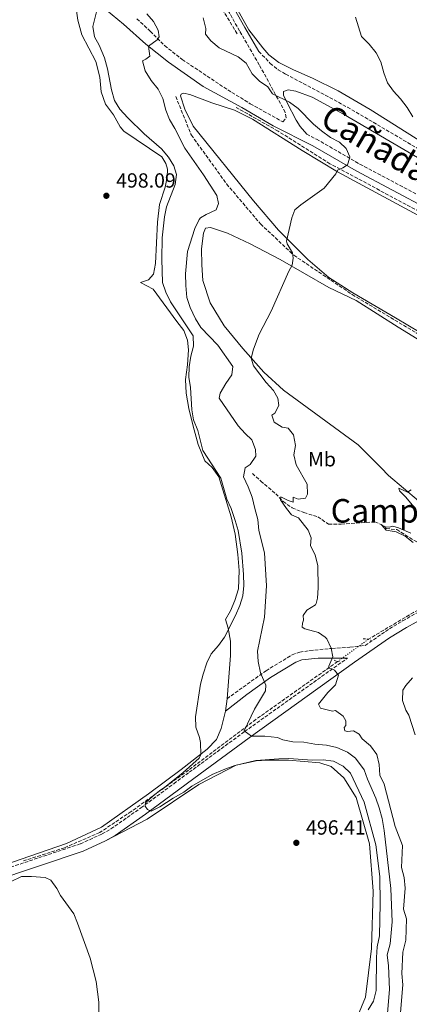
# Model space of a CAD drawing. Units: metres. Extents: x 641658 to 645117, y 4725256 to 4727640.
# Drawn here: x 642019 to 642210, y 4726199 to 4726681 of the extents above; entities that cross this region are included whole.
import ezdxf
from ezdxf.enums import TextEntityAlignment as Align

# ---------------------------------------------------------------- set-up
doc = ezdxf.new("R2010")
doc.units = ezdxf.units.M
doc.header["$MEASUREMENT"] = 0
for name, pattern in [('DGN Style 2', [1.7399219301090239, 1.043953158065414, -0.6959687720436097]), ('DGN Style 3', [2.435890702152634, 1.739921930109024, -0.6959687720436097]), ('DGN Style 5', [1.217945351076317, 0.5219765790327072, -0.6959687720436097])]:
    doc.linetypes.add(name, pattern=pattern)
for name, color, linetype, lineweight in [('Barranco lineal', 142, 'DGN Style 3', 13), ('Barranco lineal no visto', 142, 'DGN Style 5', 0), ('Camino', 7, 'DGN Style 3', 0), ('Cota de punto acotado terreno', 7, 'Continuous', 0), ('Curva de nivel intermedia', 30, 'Continuous', 0), ('Etiqueta de uso rústico', 92, 'Continuous', 0), ('Línea de cambio de uso (parcela vista)', 92, 'Continuous', 0), ('Margen derecho', 7, 'Continuous', 0), ('Pontón-alcantarilla (pasos de agua)', 1, 'DGN Style 2', 0), ('Punto acotado terreno (símbolo)', 7, 'Continuous', 0), ('Sifón shape', 142, 'Continuous', 0), ('Texto de Cañada', 51, 'Continuous', 0), ('Texto de rotulación de espacio menor sin especificar', 7, 'Continuous', 0)]:
    doc.layers.add(name, color=color, linetype=linetype, lineweight=lineweight)
doc.styles.add('Style-Arial', font='arial.ttf')

# ---------------------------------------------------------------- blocks, each defined once
blk = doc.blocks.new('5PATER')
at = {"layer": 'Sifón shape', "linetype": 'Continuous', "lineweight": 0}
h = blk.add_hatch(color=51, dxfattribs=at)
edge = h.paths.add_edge_path()
edge.add_ellipse((0, 0), major_axis=(-0.1095731443231308, -0.1110710700762829), ratio=0.9994222409660317, start_angle=0, end_angle=360)

msp = doc.modelspace()

# ---------------------------------------------------------------- linework, layer by layer
at = {"layer": 'Barranco lineal', "color": 142, "linetype": 'DGN Style 3', "lineweight": 13}
for points in [[(642125.3899999997, 4726673.720000001, 484.3800000000047), (642076.9199999999, 4726753.390000001, 484.7599999999948), (642034.4299999997, 4726825.100000001, 488.8699999999953), (641989.4400000004, 4726900.460000001, 490.8999999999942)], [(642095.3399999999, 4726643.050000001, 489.0299999999989), (642102.9800000006, 4726624.130000001, 489.3899999999995), (642120.2400000002, 4726600.230000001, 489.3600000000006), (642136.8300000001, 4726580.65, 486.9199999999983), (642153.0999999996, 4726565.380000001, 485), (642181.6399999997, 4726546.130000001, 483.25), (642242.9000000004, 4726509.480000001, 480), (642315.4299999997, 4726471.560000001, 479.679999999993), (642373.3200000003, 4726445.609999999, 478.2799999999989), (642381.9699999997, 4726434.960000001, 477.5800000000018), (642326.0800000001, 4726420.99, 477.7200000000012), (642253.0700000003, 4726404.850000001, 478.8600000000006), (642227.3300000001, 4726397.880000001, 480), (642211.6900000004, 4726390.730000001, 480.9100000000035), (642189.5700000003, 4726377.58, 483.070000000007)], [(642468.7800000003, 4726455.01, 477.2599999999948), (642447.8700000001, 4726469.779999999, 478.3099999999977), (642420.8200000003, 4726483.380000001, 479.2899999999936), (642383.9900000002, 4726503.630000001, 480), (642364.2400000002, 4726513.58, 480), (642329.0599999997, 4726526.189999999, 480), (642282.4299999997, 4726549.92, 480), (642257.2100000001, 4726563.859999999, 480), (642214.4000000004, 4726586.75, 482.1000000000058), (642170.7599999999, 4726610.140000001, 485), (642145.3799999999, 4726626.07, 486.2299999999959), (642124.9600000001, 4726637.619999999, 486.75)], [(642132.8099999997, 4726458.66, 488.3699999999953), (642136.9299999997, 4726454.939999999, 486.9600000000065), (642144.25, 4726448.74, 485.1900000000023), (642147.9000000004, 4726444.869999999, 484.5399999999936), (642152.3499999996, 4726441.83, 483.6900000000023), (642158.0300000003, 4726439.529999999, 483.320000000007), (642164.8600000005, 4726437.439999999, 482.7599999999948), (642170.0899999999, 4726433.83, 482.570000000007), (642176.2999999998, 4726433.880000001, 482.0099999999948), (642192.6500000004, 4726434.949999999, 480.6100000000006), (642195.8799999999, 4726433.710000001, 480.0500000000029), (642198.25, 4726431.74, 479.679999999993), (642203.4299999997, 4726431.199999999, 479.4900000000052), (642213.6699999999, 4726424.850000001, 479.2100000000065), (642222.8099999997, 4726424.949999999, 479.1199999999953), (642227.4600000001, 4726424.350000001, 479.0200000000041), (642231.9400000004, 4726422.460000001, 478.8399999999965), (642238.6500000004, 4726415.439999999, 478.2799999999989), (642248.1399999997, 4726407.880000001, 478.179999999993), (642253.0700000003, 4726404.850000001, 477.9900000000052), (642253.4500000002, 4726404.560000001, 477.9799999999959)], [(642174.5099999999, 4726366.680000001, 484.7200000000012), (642134.5800000001, 4726338.380000001, 490), (642101.6299999999, 4726313.58, 495), (642073.5999999996, 4726293.350000001, 495), (642058.2100000001, 4726283.109999999, 495), (642040.9100000003, 4726275.619999999, 495.0099999999948), (642020.9199999999, 4726269.189999999, 495.0500000000029)]]:
    msp.add_polyline3d(points, dxfattribs=at)
at = {"layer": 'Barranco lineal no visto', "color": 142, "linetype": 'DGN Style 5', "lineweight": 0, "extrusion": (0.07161669277488392, 0.05183412690713933, 0.9960844706167057), "elevation": 291460.3269559236, "flags": 128}
msp.add_lwpolyline([(3452233.048055562, -3278443.314383188), (3452233.048055562, -3278424.65061883)], dxfattribs=at)
at = {"layer": 'Camino', "color": 7, "linetype": 'DGN Style 3', "lineweight": 0}
for points in [[(642076.3299999973, 4726680.940000001, 491.1000000000058), (642082.9099999998, 4726674.95, 490.2200000000013), (642089.9200000016, 4726667.86, 489.4499999999972), (642098.5699999996, 4726661.050000002, 488.8399999999965), (642120.7499999992, 4726646.270000001, 487.25), (642131.7999999999, 4726639.470000002, 486.6799999999931), (642147.7899999982, 4726630.540000002, 486.0700000000071), (642149.2899999979, 4726632.62, 485.7899999999937), (642148.8599999989, 4726635.300000001, 485.3300000000017), (642136.1999999988, 4726658.49, 484.1999999999971), (642126.5100000014, 4726675.140000001, 483.550000000003), (642105.350000001, 4726712.66, 483.4600000000065)], [(642135.9899999986, 4726665.060000001, 483.9999999999999), (642141.5399999986, 4726659.210000004, 483.9999999999999), (642145.4200000011, 4726656.060000001, 483.9799999999959), (642149.1299999993, 4726653.92, 483.9100000000035), (642179.3500000011, 4726637.779999999, 482.7899999999936), (642220.1900000002, 4726613.750000001, 481.1100000000006)], [(642159.3900000011, 4726624.59, 485.7700000000042), (642164.1799999988, 4726622.130000001, 485.6499999999943), (642185.4200000019, 4726609.880000002, 484.8999999999942), (642220.969999998, 4726591.100000001, 483.479999999996), (642258.3299999969, 4726570.790000001, 482.5599999999977), (642271.6399999995, 4726563.890000001, 482.1699999999984), (642297.4600000004, 4726550.949999999, 481.6000000000058), (642319.8099999977, 4726540.170000001, 481.3500000000058), (642350.9200000014, 4726527.12, 480.8800000000046), (642383.329999997, 4726512.390000002, 480.5299999999988), (642405.6799999989, 4726501.200000001, 480.0099999999949), (642436.949999999, 4726484.500000002, 479.1100000000006), (642463.920000001, 4726470.810000001, 477.8899999999994), (642477.8099999982, 4726464.689999999, 477.2400000000052), (642484.8999999982, 4726462.380000004, 476.679999999993), (642489.8299999969, 4726461.700000001, 476.2200000000012), (642498.9100000005, 4726461.720000001, 475.7100000000065), (642512.0699999991, 4726464.880000002, 474.9999999999999)], [(642120.4400000008, 4726348.5, 493.2100000000065), (642139.5000000001, 4726362.190000001, 489.3800000000048), (642152.3199999989, 4726369.960000002, 487.4999999999999), (642156.0100000014, 4726371.300000001, 487.0399999999936), (642160.920000002, 4726372.01, 486.3800000000046), (642171.719999998, 4726373.130000002, 484.7100000000065), (642180.5200000001, 4726373.699999999, 484.2400000000052), (642188.0199999993, 4726374.550000001, 483.1499999999942), (642197.8799999986, 4726381.37, 482.0399999999935), (642206.3399999987, 4726386.640000001, 481.3200000000069), (642216.0599999973, 4726391.910000003, 480.5599999999978), (642223.5000000005, 4726395.170000001, 479.9900000000052), (642232.8999999971, 4726398.59, 479.5099999999948), (642239.300000001, 4726400.390000002, 479.2400000000054), (642254.3099999981, 4726403.91, 478.5700000000069)], [(641781.7300000003, 4726192.92, 494.5599999999978), (641790.1200000012, 4726193.74, 494.5599999999978), (641799.9899999973, 4726195.41, 494.5599999999978), (641818.6900000013, 4726201.300000002, 494.6499999999943), (641862.019999998, 4726216.11, 495.1199999999955), (641895.4699999975, 4726226.380000001, 495.1199999999955), (641933.9100000004, 4726239.680000001, 495.1199999999955), (641982.2499999984, 4726255.230000001, 494.9400000000023), (642048.7199999982, 4726277.540000002, 494.9400000000023), (642059.2999999997, 4726282.350000001, 494.9900000000052), (642063.6499999971, 4726284.810000001, 495.0899999999965), (642078.2800000008, 4726295.09, 495.1199999999955), (642094.3899999997, 4726306.940000001, 494.5399999999937), (642101.9299999991, 4726312.5, 493.8200000000069), (642129.0500000007, 4726332.430000002, 490.1399999999995), (642179.379999998, 4726368.380000002, 484.1699999999983)]]:
    msp.add_polyline3d(points, dxfattribs=at)
at = {"layer": 'Curva de nivel intermedia', "color": 30, "linetype": 'Continuous', "lineweight": 0, "flags": 128}
for points, elevation in [([(642090.4300000012, 4726547.23), (642088.9200000003, 4726552.009999999), (642088.5400000003, 4726563.42), (642088.7100000001, 4726573.949999999), (642089.8900000004, 4726584.210000001), (642090.8700000015, 4726589.109999998), (642095.0500000013, 4726599.890000001), (642095.6500000004, 4726604.849999999), (642094.4299999999, 4726609.109999998), (642091.8500000006, 4726613.4), (642088.3400000012, 4726617.34), (642079.8800000012, 4726624.67), (642071.9100000005, 4726632.490000002), (642068.0700000004, 4726636.74), (642065.4599999997, 4726641.009999999), (642063.9600000001, 4726646.199999999), (642062.0100000009, 4726656.579999999), (642060.5500000013, 4726661.83), (642057.8800000002, 4726668.109999998), (642055.5500000013, 4726672.230000001), (642054.8600000006, 4726677.199999999), (642056.7200000002, 4726684.98)], 495), ([(642129.2400000007, 4726461.350000001), (642131.7000000017, 4726463.02), (642134.5, 4726467.189999998), (642134.3600000015, 4726470.429999999), (642132.6300000015, 4726475.119999998), (642129.2600000007, 4726478.189999999), (642125.9200000013, 4726481.909999999), (642116.5500000014, 4726495.51), (642117.0900000002, 4726497.91), (642119.7900000003, 4726502.640000001), (642122.780000001, 4726506.9), (642123.2000000011, 4726510.92), (642115.9200000013, 4726521.390000002), (642107.6800000002, 4726530.100000001), (642104.940000002, 4726534.279999999), (642102.3600000005, 4726539.880000001), (642100.8000000003, 4726544.640000001), (642100.2900000005, 4726550.58), (642100.1000000006, 4726556.3), (642101.0999999997, 4726567.230000001), (642104.7200000007, 4726578.38), (642106.8300000008, 4726582.91), (642107.4200000009, 4726583.59), (642110.2599999995, 4726585.359999999), (642115.2000000015, 4726587.640000001), (642116.3000000013, 4726590.710000001), (642115.3800000005, 4726594.619999998), (642108.9100000017, 4726604.67), (642099.8000000011, 4726617.73), (642094.9599999997, 4726627.320000002), (642092.310000001, 4726631.680000001), (642090.5499999997, 4726636.36), (642088.9900000017, 4726642.050000001), (642086.7499999999, 4726646.519999999), (642083.4000000015, 4726650.869999998), (642080.3600000017, 4726655.599999998), (642079.0200000006, 4726660.439999999), (642080.7500000006, 4726661.26), (642082.730000001, 4726662.720000001), (642082.0500000014, 4726667.55), (642086.2800000005, 4726670.659999999), (642087.2400000016, 4726672.13), (642086.8000000013, 4726675.38), (642084.5300000003, 4726679.74), (642081.1799999998, 4726683.449999998)], 490.0000000000001), ([(642155.2200000002, 4726637.07), (642151.0400000004, 4726640.24), (642142.7400000012, 4726644.310000001), (642140.3400000005, 4726647.67), (642136.2800000014, 4726650.470000001), (642132.7800000012, 4726654.050000002), (642129.7300000002, 4726659.319999999), (642125.85, 4726662.369999998), (642116.640000001, 4726666.859999999), (642112.4800000013, 4726670.149999999), (642109.8400000016, 4726673.550000001), (642110.0400000005, 4726676.279999998), (642108.7599999997, 4726681.48)], 485.0000000000001), ([(642211.3700000001, 4726633.05), (642208.5100000014, 4726637.59), (642205.2900000005, 4726641.800000001), (642201.7800000012, 4726645.619999998), (642198.9100000013, 4726649.710000001), (642197.0700000017, 4726654.619999999), (642195.6700000003, 4726659.880000001), (642193.300000001, 4726664.279999999), (642189.89, 4726668.59), (642186.24, 4726672.359999999), (642183.2300000014, 4726681.740000002)], 480), ([(642207.0000000005, 4726261.06), (642205.8200000002, 4726265.92), (642206.1800000002, 4726276.789999999), (642202.6900000009, 4726286.060000001), (642197.2900000007, 4726306.65), (642195.1500000017, 4726311.17), (642194.7500000015, 4726316.289999999), (642193.6600000008, 4726321.189999999), (642190.6299999999, 4726325.489999998), (642186.4600000012, 4726328.869999998), (642185.0399999997, 4726331.189999999), (642182.3399999996, 4726332.82), (642179.3700000013, 4726332.539999999), (642178.0800000017, 4726332.710000001), (642177.7199999995, 4726334.470000001), (642178.6100000013, 4726335.349999998), (642178.5300000008, 4726337.74), (642177.1500000019, 4726339.960000002), (642173.4300000002, 4726342.680000001), (642172.0399999999, 4726342.369999999), (642166.1400000014, 4726343.810000001), (642165.2000000002, 4726345.810000001), (642169.7900000013, 4726351.569999998), (642173.4200000013, 4726355.310000001), (642174.9200000011, 4726360.050000002), (642173.01, 4726362.460000001), (642171.6599999999, 4726363.109999999), (642170.2300000016, 4726363.369999998), (642170.2600000007, 4726364.380000001), (642172.1100000015, 4726368.9), (642171.4200000007, 4726373.25), (642169.1699999999, 4726377.699999998), (642168.4200000011, 4726378.560000001), (642165.1300000009, 4726380.800000001), (642158.4500000001, 4726382.609999998), (642157.2400000007, 4726383.46), (642157.3500000003, 4726385.51), (642157.7600000015, 4726386.909999999), (642157.6299999997, 4726389.199999998), (642159.4100000011, 4726391.720000001), (642163.6400000001, 4726394.48), (642164, 4726395.039999999), (642164.6200000013, 4726397.73), (642165.0700000006, 4726402.71), (642164.8000000003, 4726413.720000001), (642163.4800000014, 4726418.77), (642161.2500000007, 4726423.470000001), (642161.5800000015, 4726427.21), (642160.1800000002, 4726430.869999998), (642155.4400000015, 4726436.92), (642151.9299999999, 4726438.49), (642149.4400000023, 4726441.510000001), (642146.6000000013, 4726445.819999999), (642146.8099999991, 4726447.259999999), (642150.3400000008, 4726445.350000001), (642152.8399999996, 4726444.579999999), (642152.7500000002, 4726447.02), (642155.3000000007, 4726446.01), (642158.8800000015, 4726446.49), (642159.8100000012, 4726448.52), (642159.6400000014, 4726453.350000001), (642154.3200000017, 4726462.880000001), (642153.1500000004, 4726467.749999999), (642153.9800000018, 4726472.349999999), (642152.9900000016, 4726477.499999999), (642150.4000000011, 4726480.859999998), (642147.3800000015, 4726481.29), (642143.51, 4726483.76), (642142.3600000012, 4726487.09), (642143.7800000005, 4726488.119999998), (642145.780000001, 4726491.930000001), (642145.3400000007, 4726495.420000001), (642143.1300000001, 4726499.210000002), (642139.5700000017, 4726503.13), (642133.4200000004, 4726511.310000001), (642132.2900000017, 4726515.109999998), (642133.3700000013, 4726519.480000001), (642136.2200000011, 4726526.699999999), (642142.0300000004, 4726537.980000001), (642150.6200000001, 4726557.500000001), (642152.2499999995, 4726560.580000001), (642152.7700000004, 4726563.940000001), (642152.490000001, 4726566.52), (642149.7599999995, 4726570.890000001), (642149.4400000023, 4726572.250000001), (642152.130000001, 4726583.730000001), (642153.6500000011, 4726587.529999998), (642156.4800000008, 4726590.060000001), (642167.8800000002, 4726598.140000001), (642173.6700000016, 4726605.230000001), (642174.5099999999, 4726607.01), (642177.0300000011, 4726608.050000002), (642179.2999999998, 4726609.619999998), (642180.4000000017, 4726612.609999998), (642180.4300000007, 4726613.470000001), (642178.7000000007, 4726617.550000001), (642175.4400000018, 4726620.66), (642171.0300000019, 4726623.009999999), (642166.5999999995, 4726626.17), (642162.7800000019, 4726629.399999999), (642155.2200000002, 4726637.07)], 485.0000000000001), ([(642189.5000000012, 4726196.4), (642192.140000001, 4726200.630000002), (642193.3500000001, 4726205.770000001), (642193.4500000007, 4726221.96), (642193.8999999999, 4726227.230000001), (642195.0600000002, 4726232.609999998), (642195.3300000007, 4726248.42), (642195.1300000015, 4726261.599999999), (642193.14, 4726277.039999999), (642187.5099999995, 4726297.859999999), (642180.8900000012, 4726312.140000001), (642177.2700000004, 4726315.58), (642172.4800000002, 4726317.939999999), (642167.5200000004, 4726318.609999998), (642162.1100000013, 4726318.509999998), (642150.7300000018, 4726319.279999999), (642145.7400000007, 4726319.17), (642134.5800000007, 4726318.220000001), (642124.320000001, 4726315.819999999), (642118.4800000006, 4726313.75), (642113.1100000015, 4726311.409999999), (642103.2900000003, 4726305.759999999), (642099.3000000004, 4726302.739999999), (642094.1000000014, 4726299.920000001), (642087.520000001, 4726295.609999998), (642083.2699999998, 4726293.51), (642081.5799999998, 4726294.390000001), (642080.3600000017, 4726296), (642080.620000001, 4726297.59), (642084.2599999999, 4726301.029999999), (642088.0799999998, 4726303.98), (642089.8700000001, 4726305.05), (642098.9400000006, 4726312.349999998), (642106.7700000004, 4726319.359999999), (642107.6100000008, 4726321.15), (642107.5100000004, 4726327.08), (642107.0000000006, 4726329.51), (642105.2400000015, 4726334.600000001), (642104.940000002, 4726339.600000001), (642107.5000000013, 4726355.689999999), (642108.7300000007, 4726360.529999999), (642110.5900000003, 4726365.979999999), (642112.7400000006, 4726370.489999999), (642116.2200000007, 4726374.49), (642119.2699999996, 4726378.61), (642124.5800000003, 4726389.12), (642126.7500000007, 4726394.029999998), (642128.2300000003, 4726398.81), (642128.6500000006, 4726403.92), (642128.520000001, 4726409.319999999), (642127.6, 4726419.65), (642125.8400000009, 4726430.810000001), (642124.4200000016, 4726435.599999998), (642122.4200000011, 4726441.52), (642120.3600000005, 4726446.079999999), (642117.3499999995, 4726456.42), (642108.6700000003, 4726469.819999998), (642106.0799999997, 4726479.73), (642103.9899999998, 4726484.910000001), (642103.1500000015, 4726489.84), (642102.6399999999, 4726500.680000001), (642101.7500000001, 4726505.74), (642101.8600000021, 4726510.859999999), (642102.6799999999, 4726516.09), (642104.0900000003, 4726520.939999999), (642103.8300000011, 4726525.949999998), (642092.8400000008, 4726542.539999999), (642090.4300000012, 4726547.23)], 495), ([(642198.8100000008, 4726192.720000002), (642199.8400000011, 4726206.239999999), (642199.4600000011, 4726217.890000001), (642198.8100000008, 4726223.24), (642200.1600000008, 4726228.619999998), (642201.1300000009, 4726239.45), (642200.5899999999, 4726255.710000001), (642197.2800000019, 4726283.98), (642196.2300000013, 4726289.9), (642194.8099999997, 4726295.140000001), (642193.1900000013, 4726299.869999999), (642189.1300000001, 4726309.109999999), (642187.5300000019, 4726313.779999998), (642183.3299999998, 4726319.359999999), (642179.3500000011, 4726322.390000001), (642174.1800000012, 4726324.699999999), (642169.0600000004, 4726325.779999999), (642163.3200000004, 4726326.220000001), (642158.040000001, 4726327.189999999), (642152.680000001, 4726327.390000001), (642147.7800000014, 4726328.390000001), (642145.0800000014, 4726329.57), (642138.9500000003, 4726330.149999999), (642132.3499999997, 4726330.209999999), (642128.7700000012, 4726332.829999999), (642133.8600000008, 4726343.439999999), (642139.2699999999, 4726352.420000001), (642139.4199999997, 4726355.109999999), (642136.8400000003, 4726361.09), (642135.7000000003, 4726366.720000001), (642135.3899999997, 4726371.720000002), (642138.7100000011, 4726388.3), (642139.8100000008, 4726403.630000001), (642138.7000000001, 4726419.8), (642136.0300000011, 4726430.739999999), (642135.5700000006, 4726436.189999999), (642133.9500000002, 4726441.52), (642132.7200000008, 4726447.050000002), (642130.8200000009, 4726452.190000001), (642128.540000001, 4726457.039999999), (642129.2400000007, 4726461.350000001)], 490.0000000000001), ([(642212.5599999992, 4726441.289999999), (642207.880000001, 4726446.989999998), (642204.8099999998, 4726450.199999998), (642204.4600000011, 4726451.439999999), (642208.7500000005, 4726449.449999999), (642210.5499999998, 4726450.719999999)], 480), ([(642211.4500000007, 4726424.9), (642207.480000001, 4726427.949999999), (642203.1800000004, 4726430.180000001), (642198.2899999998, 4726430.869999998), (642196.2000000001, 4726433.439999999), (642197.9900000005, 4726432.470000002), (642199.9500000007, 4726432.310000001), (642201.4700000006, 4726432.810000001), (642204.3099999992, 4726432.039999997), (642210.2800000017, 4726429.409999999)], 480), ([(642212.3899999994, 4726330.810000001), (642209.4099999999, 4726340.429999999), (642207.9000000011, 4726342.939999999), (642206.1800000002, 4726347.640000001), (642206.4500000007, 4726352.720000001), (642207.8099999995, 4726354.939999999), (642211.1900000013, 4726358.63)], 480), ([(642009.0000000013, 4726256.359999999), (642019.9, 4726261.58), (642024.8900000012, 4726261.58), (642031.560000001, 4726261.09), (642034.2800000012, 4726259.789999999), (642037.2000000004, 4726255.630000001), (642038.9900000007, 4726252.310000001), (642045.4500000004, 4726243.319999999), (642047.3900000006, 4726238.71), (642053.5300000006, 4726221.56), (642056.4000000006, 4726210.189999999), (642057.6900000003, 4726200.150000001), (642057.8199999998, 4726182.92)], 495), ([(642204.7800000008, 4726189.25), (642206.3400000011, 4726208.509999998), (642205.9700000001, 4726214.149999999), (642206.35, 4726224.55), (642207.91, 4726230.449999999), (642208.2300000021, 4726240.84), (642206.7099999997, 4726245.619999999), (642207.6100000006, 4726255.9), (642207.0000000005, 4726261.06)], 485.0000000000001)]:
    msp.add_lwpolyline(points, dxfattribs=dict(at, elevation=elevation))
at = {"layer": 'Línea de cambio de uso (parcela vista)', "color": 92, "linetype": 'Continuous', "lineweight": 0, "extrusion": (0.004986563215656332, 0.04242090397578221, 0.999087384112708), "elevation": 204190.7099294256, "flags": 128}
msp.add_lwpolyline([(-85947.9648529177, -4764614.374918807), (-85947.9648529177, -4764620.462060994)], dxfattribs=at)
at = {"layer": 'Línea de cambio de uso (parcela vista)', "color": 92, "linetype": 'Continuous', "lineweight": 0}
for points in [[(642216.0199999996, 4726620.5, 480.6100000000006), (642190.4100000003, 4726636.699999999, 481.1699999999983), (642174.7599999999, 4726645.689999999, 481.6399999999995), (642162.1799999997, 4726652, 482.7599999999948), (642152.9699999997, 4726656.07, 483.1300000000047), (642145.8399999999, 4726659.59, 483.2299999999959), (642140.8499999996, 4726663.430000001, 483.2299999999959), (642137.8799999999, 4726666.83, 483.1300000000047), (642131.04, 4726675.67, 483.0399999999936), (642114.7000000002, 4726705.08, 483.2299999999959)], [(642120.4400000004, 4726348.5, 493.2100000000065), (642122.1100000005, 4726369.710000001, 493.7100000000065), (642122.1500000004, 4726376.560000001, 494.4600000000065), (642120.9900000002, 4726383, 495.0200000000041), (642119.7300000006, 4726387.24, 495.679999999993), (642122.0999999996, 4726391.529999999, 496.0500000000029), (642124.3200000003, 4726396.59, 496.2400000000052), (642126.0999999996, 4726402.26, 496.2400000000052), (642126.3899999997, 4726411.26, 496.1399999999995), (642125.7400000002, 4726419.050000001, 496.1399999999995), (642124.4400000004, 4726429.029999999, 495.9600000000065), (642122.3899999997, 4726437.470000001, 495.7700000000041), (642116.3899999997, 4726456.939999999, 495.1199999999953), (642113.1100000005, 4726461.58, 495.2100000000065), (642109.5700000003, 4726464.869999999, 495.3999999999942), (642106.3799999999, 4726472.810000001, 495.5800000000018), (642103.8499999996, 4726481.82, 495.5800000000018), (642101.75, 4726490.4, 495.679999999993), (642100.4400000004, 4726497.930000001, 495.679999999993), (642100.0899999999, 4726504.67, 495.5800000000018), (642101.1299999999, 4726511.720000001, 495.4900000000052), (642101.6399999997, 4726519.050000001, 495.4900000000052), (642101.0800000001, 4726523.779999999, 495.4900000000052), (642099.29, 4726528.539999999, 495.9600000000065), (642095.9600000001, 4726532.930000001, 496.4199999999983), (642084.2800000003, 4726548.730000001, 497.0800000000018), (642078.0599999997, 4726552.029999999, 497.0800000000018), (642081.9600000001, 4726553.34, 496.8000000000029), (642084.4100000003, 4726556.100000001, 496.6100000000006), (642085.5199999996, 4726561.380000001, 496.6100000000006), (642086.4500000002, 4726581.539999999, 496.6999999999971), (642087.4100000003, 4726590.210000001, 496.8000000000029), (642090.25, 4726598.630000001, 496.4199999999983), (642091.2199999997, 4726603.480000001, 496.2400000000052), (642091.4000000004, 4726607.449999999, 496.4199999999983), (642090.4500000002, 4726610.26, 496.5200000000041), (642088.6200000001, 4726613.529999999, 496.6999999999971), (642069.9600000001, 4726626.02, 497.9199999999983), (642068.1100000005, 4726628.24, 497.9199999999983), (642064.8600000005, 4726633.970000001, 497.9199999999983), (642061, 4726639.32, 497.8300000000018), (642058.8899999997, 4726645.27, 497.4499999999971), (642058.2999999998, 4726652.390000001, 497.6399999999995), (642056.3200000003, 4726660.060000001, 497.4499999999971), (642049.3700000001, 4726673.109999999, 496.8000000000029), (642047.5300000003, 4726680.300000001, 496.6999999999971), (642046.4600000001, 4726687.32, 496.8899999999995)], [(642232.9400000004, 4726516.850000001, 481.1499999999942), (642202.9000000004, 4726534.699999999, 482.0899999999965), (642181.9000000004, 4726547.050000001, 483.2100000000065), (642170.2000000002, 4726554.430000001, 483.7700000000041), (642159.8700000001, 4726563.310000001, 484.5200000000041), (642145.5800000001, 4726577.680000001, 485.1699999999983), (642133.2999999998, 4726592.029999999, 485.9199999999983), (642103.9199999999, 4726628.460000001, 488.5299999999989), (642099.8200000003, 4726636.859999999, 488.4400000000023), (642097.7599999999, 4726643.33, 488.3500000000058), (642097.9800000006, 4726644.15, 488.3500000000058), (642099.2199999997, 4726644.65, 488.3500000000058), (642102.2000000002, 4726644.029999999, 488.25), (642113.0700000003, 4726639.890000001, 487.6900000000023), (642124.0899999999, 4726636.33, 487.1300000000047), (642132.9100000003, 4726631.92, 486.7599999999948), (642157.1200000001, 4726616.67, 485.820000000007), (642174.5, 4726606.180000001, 484.9799999999959), (642236.3700000001, 4726572.699999999, 482.7400000000052)], [(642214.0199999996, 4726445.32, 479.8399999999965), (642199.4699999997, 4726457.720000001, 480.4900000000052), (642195.7300000006, 4726461.4, 480.7700000000041), (642184.54, 4726472.66, 481.1499999999942), (642148.0499999998, 4726499.310000001, 483.4799999999959), (642138.4400000004, 4726508.25, 484.3300000000018), (642128.1600000003, 4726519.710000001, 485.4499999999971), (642119.0899999999, 4726530.859999999, 486.4700000000012), (642112.1699999999, 4726542.140000001, 487.6000000000058), (642108.5499999998, 4726553.09, 488.25), (642108.0499999998, 4726560.689999999, 488.8099999999977), (642108.0199999996, 4726568.439999999, 489.0899999999965), (642108.8600000005, 4726576.109999999, 489.2799999999989), (642109.9199999999, 4726578.66, 489.2799999999989), (642112.3499999996, 4726578.980000001, 489.0899999999965), (642120.6299999999, 4726576.189999999, 488.0599999999977), (642131.7599999999, 4726570.869999999, 486.9400000000023), (642146.4299999997, 4726563.350000001, 485.6300000000047), (642170.2800000003, 4726549.65, 483.4799999999959), (642183.6299999999, 4726543.310000001, 482.7400000000052), (642204.0700000003, 4726530.180000001, 481.7100000000065), (642226.9699999997, 4726516.24, 480.679999999993)], [(641721.1900000004, 4726223.15, 494.3899999999995), (641722.9600000001, 4726222.75, 493.8500000000058), (641725.4699999997, 4726221.449999999, 493.4700000000012), (641734, 4726214.310000001, 493.2899999999936), (641749.2699999996, 4726204.880000001, 493.2899999999936), (641764.8499999996, 4726200.060000001, 493.4700000000012), (641780.7800000003, 4726197.15, 493.6600000000035), (641792.8300000001, 4726197.15, 493.6600000000035), (641808.0899999999, 4726200.83, 493.6600000000035), (641825.7000000002, 4726206.560000001, 494.7799999999989), (641851.5899999999, 4726215.390000001, 495.2400000000052), (641918.4299999997, 4726236.34, 495.25), (641984.2199999997, 4726257.75, 495.0599999999977), (642041.9900000002, 4726277.609999999, 495.3399999999965), (642058.9900000002, 4726285.720000001, 495.3399999999965), (642082.0899999999, 4726301.970000001, 495.8999999999942), (642098.0700000003, 4726313.800000001, 495.3399999999965), (642110.7400000002, 4726323.850000001, 494.7799999999989), (642115.3499999996, 4726328.609999999, 494.4100000000035), (642117.5700000003, 4726333.91, 494.2200000000012), (642119.7300000006, 4726342.460000001, 493.4700000000012)], [(642061.0199999996, 4726278.980000001, 494.9900000000052), (642081.3300000001, 4726289.539999999, 495.3600000000006), (642106.6100000005, 4726306.58, 495.5500000000029), (642124.9400000004, 4726315.960000001, 495.5500000000029), (642134.6600000003, 4726318.119999999, 495.5500000000029), (642140.1100000005, 4726318.5, 495.5500000000029), (642150.54, 4726318.369999999, 495.5500000000029), (642165.8700000001, 4726317.08, 496.4900000000052), (642171.3499999996, 4726315.350000001, 496.4900000000052), (642177.5700000003, 4726309.800000001, 496.4900000000052), (642183.6500000004, 4726300.140000001, 496.4900000000052), (642190.0300000003, 4726277.460000001, 496.4900000000052), (642191.9299999997, 4726254.34, 496.4900000000052), (642191.1200000001, 4726226.289999999, 496.6699999999983), (642188.1500000004, 4726202.600000001, 496.3000000000029), (642184.2800000003, 4726193.07, 496.1100000000006)]]:
    msp.add_polyline3d(points, dxfattribs=at)
at = {"layer": 'Margen derecho', "color": 7, "linetype": 'Continuous', "lineweight": 0}
for points in [[(642135.9899999986, 4726665.060000001, 483.9999999999999), (642129.2199999985, 4726676.689999999, 483.550000000003), (642108.0399999977, 4726714.24, 483.4600000000065), (642086.079999997, 4726750.07, 483.7400000000054), (642077.199999999, 4726765.650000001, 484.1999999999971), (642051.1900000004, 4726809.460000001, 485.979999999996), (642038.5399999992, 4726831.040000002, 486.4100000000035), (642021.1299999994, 4726861.91, 487.9600000000065), (642031.78, 4726872.720000002, 487.7700000000041), (642050.4100000003, 4726894.550000003, 485.9700000000012), (642071.8999999971, 4726918.630000002, 485.8699999999953), (642073.6900000019, 4726921.870000001, 486.0599999999977), (642074.3200000002, 4726924.07, 486.1499999999942), (642074.359999998, 4726926.770000001, 486.429999999993), (642072.8999999985, 4726929.859999999, 486.5299999999989), (642062.2099999997, 4726941.810000001, 486.8099999999978)], [(642055.9400000002, 4726689.850000001, 493.5899999999965), (642069.8000000005, 4726678.350000001, 491.4400000000023), (642080.7699999985, 4726668.570000002, 490.1300000000048), (642091.77, 4726659.790000001, 489.0099999999949), (642108.7999999999, 4726647.970000002, 487.8300000000017), (642127.6299999991, 4726637.600000001, 486.7899999999937), (642143.0300000017, 4726628.730000001, 486.1499999999942), (642162.3700000005, 4726618.810000001, 485.6499999999943), (642183.589999999, 4726606.570000002, 484.8999999999942), (642219.1799999998, 4726587.77, 483.479999999996), (642256.5599999988, 4726567.449999999, 482.5599999999977), (642295.7899999984, 4726547.560000001, 481.6000000000058), (642318.2600000009, 4726536.720000003, 481.3500000000058), (642349.4100000004, 4726523.66, 480.8800000000046), (642381.6999999998, 4726508.980000001, 480.5299999999988), (642403.94, 4726497.840000002, 480.0099999999949), (642435.199999999, 4726481.150000001, 479.1100000000006), (642462.3000000005, 4726467.390000002, 477.8899999999994), (642476.4800000006, 4726461.090000001, 477.300000000003), (642477.890000001, 4726459.670000001, 477.1999999999971), (642477.6799999987, 4726457.95, 477.1999999999971), (642474.8399999999, 4726455.930000001, 477.1199999999953)], [(642159.3900000011, 4726624.59, 485.7700000000042), (642156.1400000011, 4726628.4, 485.8899999999994), (642154.1700000018, 4726631.480000001, 485.8000000000029), (642149.8899999993, 4726639.86, 485.1699999999983), (642148.1100000001, 4726643.710000002, 484.699999999997), (642148.0799999988, 4726645.430000001, 484.3300000000017), (642150.3200000006, 4726646.230000001, 484.1399999999994), (642154.1099999994, 4726645.67, 483.6699999999984), (642162.0100000006, 4726642.75, 483.3300000000018), (642177.4600000002, 4726634.42, 482.7899999999936), (642218.3199999994, 4726610.380000001, 481.1100000000006)], [(642061.0199999984, 4726278.980000001, 494.9900000000052), (642065.670000002, 4726281.61, 495.0899999999965), (642080.489999997, 4726292.02, 495.1199999999955), (642096.6299999994, 4726303.900000001, 494.5399999999937), (642104.1700000009, 4726309.460000004, 493.8200000000069), (642131.2700000004, 4726329.369999999, 490.1399999999995), (642182.7199999974, 4726366.290000002, 483.9999999999999), (642199.9599999995, 4726378.210000002, 482.0399999999935), (642208.2399999986, 4726383.369999999, 481.3200000000069), (642217.7199999981, 4726388.51, 480.5599999999978), (642224.9099999988, 4726391.660000001, 479.9900000000052), (642234.0599999973, 4726394.990000002, 479.5099999999948), (642240.2399999975, 4726396.730000001, 479.2400000000054), (642258.2100000005, 4726400.939999999, 478.4400000000024)], [(642119.73, 4726342.460000001, 493.4700000000011), (642130.0399999986, 4726350.5, 491.7400000000054), (642141.6900000006, 4726358.869999999, 489.3800000000048), (642154.0399999977, 4726366.359999999, 487.4999999999999), (642156.9799999993, 4726367.430000001, 487.0399999999936), (642165.0399999993, 4726368.359999999, 485.7899999999937), (642179.379999998, 4726368.380000002, 484.1699999999983)], [(641823.7899999976, 4726199.050000002, 494.6900000000023), (641863.1900000017, 4726212.510000002, 495.1199999999955), (641896.6400000011, 4726222.790000001, 495.1199999999955), (641935.1099999985, 4726236.090000001, 495.1199999999955), (641983.4299999987, 4726251.640000001, 494.9400000000023), (642050.1099999985, 4726274.02, 494.9400000000023), (642061.0199999984, 4726278.980000001, 494.9900000000052)]]:
    msp.add_polyline3d(points, dxfattribs=at)
at = {"layer": 'Pontón-alcantarilla (pasos de agua)', "color": 1, "linetype": 'DGN Style 2', "lineweight": 0, "extrusion": (0.112893604132382, -0.005567105997621234, 0.993591486213933), "elevation": 46666.82436012951, "flags": 128}
msp.add_lwpolyline([(4752271.228655527, -405946.0356373101), (4752271.10406158, -405948.6013099992), (4752270.62543542, -405949.6629676639)], dxfattribs=at)
at = {"layer": 'Pontón-alcantarilla (pasos de agua)', "color": 1, "linetype": 'DGN Style 2', "lineweight": 0, "extrusion": (0.1547503782261983, 0.03209992359493892, 0.9874319801100467), "elevation": 251571.3856487876, "flags": 128}
msp.add_lwpolyline([(4497424.040129081, -1568701.023192236), (4497423.09589473, -1568702.541751254), (4497422.701958509, -1568703.617397225)], dxfattribs=at)

# ---------------------------------------------------------------- block references
at = {"layer": 'Punto acotado terreno (símbolo)', "color": 7, "linetype": 'Continuous', "lineweight": 0, "xscale": 10, "yscale": 10, "zscale": 10}
for p in [(642061.4299999997, 4726594.439999999, 498.089999999997), (642154.3299999983, 4726278.020000001, 496.4100000000039)]:
    msp.add_blockref('5PATER', p, dxfattribs=at)

# ---------------------------------------------------------------- texts
at = {"layer": 'Cota de punto acotado terreno', "color": 7, "linetype": 'Continuous', "lineweight": 0, "style": 'Style-Arial'}
for s, p in [('498.09', (642066.2000000001, 4726598.439999999, 498.0899999999965)), ('496.41', (642159.0599999984, 4726282.020000001, 496.4100000000035))]:
    msp.add_text(s, height=7.000000000000002, dxfattribs=at).set_placement(p)
at = {"layer": 'Etiqueta de uso rústico', "color": 92, "linetype": 'Continuous', "lineweight": 0, "style": 'Style-Arial'}
msp.add_text('Mb', height=7.000000000000002, dxfattribs=at).set_placement((642166.8602462426, 4726465.600009999, 483.6399999999995), align=Align.MIDDLE_CENTER)
at = {"layer": 'Texto de Cañada', "color": 51, "linetype": 'Continuous', "lineweight": 0, "style": 'Style-Arial'}
msp.add_text('Cañada', height=12, rotation=329.46198, dxfattribs=at).set_placement((642165.2199999986, 4726629.45, 484.7299999999959))
at = {"layer": 'Texto de rotulación de espacio menor sin especificar', "color": 7, "linetype": 'Continuous', "lineweight": 0, "style": 'Style-Arial'}
msp.add_text('Campo del Cubilar', height=11.5, dxfattribs=at).set_placement((642238.8327712413, 4726440.380010002, 480.0200000000041), align=Align.MIDDLE_CENTER)

doc.saveas('drawing.dxf')
